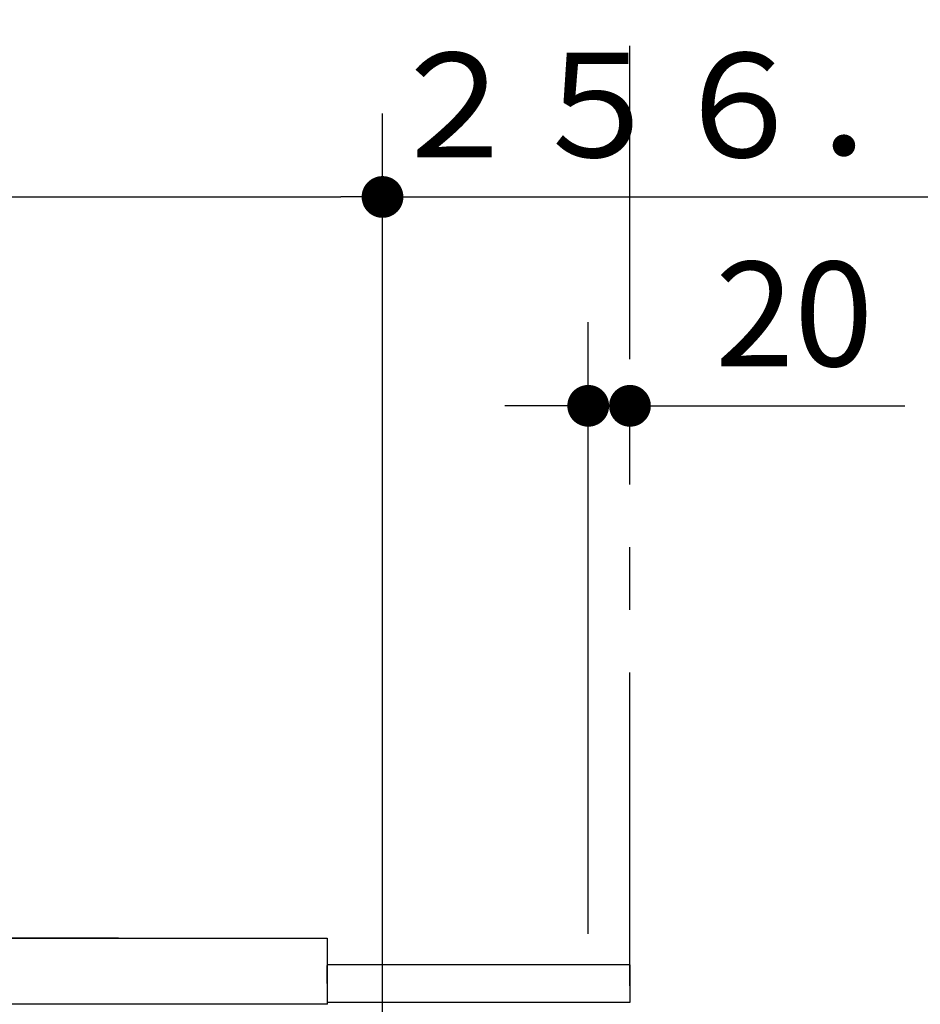
# Model space of a CAD drawing. Units: millimetres. Extents: x -395 to -10, y 7 to 287.
# Drawn here: x -226 to -205, y 161 to 184 of the extents above; entities that cross this region are included whole.
import ezdxf

# ---------------------------------------------------------------- set-up
doc = ezdxf.new("R2010")
doc.units = ezdxf.units.MM
doc.linetypes.add('PHANTOM', pattern=[15, 7.5, -1.5, 1.5, -1.5, 1.5, -1.5])
doc.styles.get("Standard").update_dxf_attribs({"font": 'ROMANS', "bigfont": 'BIGFONT'})
doc.dimstyles.new('ISO-25', dxfattribs={"dimtxt": 2.5, "dimasz": 2.5, "dimexe": 1.25, "dimexo": 0.625, "dimtad": 1, "dimtxsty": 'Standard', "dimcen": 2.5, "dimadec": 0, "dimazin": 0, "dimtfac": 1, "dimtmove": 0, "dimatfit": 3, "dimfxl": 1, "dimarcsym": 0})

# ---------------------------------------------------------------- blocks, each defined once
blk = doc.blocks.new('VIS-UWCCC-C0000')
at = {"color": 20, "linetype": 'Continuous'}
for p, q in [((-11.5, 0.635), (11.5, 0.635)), ((-11.247, 0.635), (11.247, 0.635)), ((6.5, 0.635), (-6.5, 0.635)), ((6.5, 0.635), (-6.5, 0.635)), ((11.5, 0.635), (11.5, -0.94)), ((11.501, -0.14), (11.501, -0.063)), ((11.258, -0.94), (-11.258, -0.94)), ((11.496, -0.94), (11.258, -0.94))]:
    blk.add_line(p, q, dxfattribs=at)
blk.add_arc((11.496, -0.93), 0.01, 270, 0.2005, dxfattribs=at)
for points, knots in [([(11.501, -0.063), (11.501, -0.063), (11.501, -0.062), (11.501, -0.061), (11.501, -0.06), (11.501, -0.058), (11.501, -0.057), (11.501, -0.056), (11.501, -0.055), (11.501, -0.054), (11.501, -0.053), (11.501, -0.051), (11.501, -0.05), (11.501, -0.049), (11.501, -0.048), (11.501, -0.047), (11.501, -0.046), (11.501, -0.045), (11.501, -0.044), (11.501, -0.042), (11.501, -0.041), (11.501, -0.04), (11.501, -0.039), (11.501, -0.038), (11.501, -0.037), (11.501, -0.036), (11.501, -0.035), (11.501, -0.033), (11.501, -0.032), (11.501, -0.031), (11.501, -0.03), (11.501, -0.029), (11.501, -0.028), (11.501, -0.027), (11.5, -0.026), (11.5, -0.025), (11.5, -0.024), (11.5, -0.023), (11.5, -0.022), (11.5, -0.02), (11.5, -0.019), (11.5, -0.018), (11.5, -0.018), (11.5, -0.017)], [0, 0, 0, 0, 0.00115991, 0.00231907, 0.00347705, 0.00463341, 0.00578771, 0.00693979, 0.00808987, 0.00923797, 0.01038409, 0.01152823, 0.01267041, 0.01381062, 0.01494887, 0.01608515, 0.01721946, 0.0183518, 0.01948218, 0.02061058, 0.02173701, 0.02286147, 0.02398405, 0.02510504, 0.02622388, 0.02733987, 0.02845233, 0.02956057, 0.03066427, 0.03176341, 0.032858, 0.03394806, 0.0350336, 0.03611462, 0.03719114, 0.03826315, 0.03933064, 0.04039362, 0.04145209, 0.04250605, 0.04355549, 0.04460042, 0.04564083, 0.04564083, 0.04564083, 0.04564083]), ([(11.505, -0.93), (11.505, -0.914), (11.505, -0.883), (11.505, -0.837), (11.505, -0.79), (11.505, -0.744), (11.505, -0.697), (11.504, -0.651), (11.504, -0.605), (11.504, -0.558), (11.504, -0.512), (11.503, -0.465), (11.503, -0.419), (11.503, -0.372), (11.503, -0.326), (11.502, -0.279), (11.502, -0.233), (11.502, -0.186), (11.501, -0.155), (11.501, -0.14)], [0, 0, 0, 0, 0.0464797, 0.0929594, 0.139439, 0.1859187, 0.2323983, 0.278878, 0.3253577, 0.3718374, 0.4183171, 0.4647968, 0.5112766, 0.5577563, 0.604236, 0.6507158, 0.6971954, 0.7436751, 0.7901548, 0.7901548, 0.7901548, 0.7901548])]:
    blk.add_open_spline(points, degree=3, knots=knots, dxfattribs=at)
blk.add_open_spline([(11.501, -0.06), (11.501, -0.06), (11.501, -0.06), (11.501, -0.06)], degree=3, dxfattribs=at)
blk = doc.blocks.new('_DOT')
at = {"color": 0, "linetype": 'ByBlock', "lineweight": -2}
blk.add_line((-0.5, 0), (-1, 0), dxfattribs=at)
at = {"color": 0, "linetype": 'ByBlock', "const_width": 0.5}
blk.add_lwpolyline([(-0.25, 0, 1), (0.25, 0, 1)], format="xyb", close=True, dxfattribs=at)
blk = doc.blocks.new('*D41')
at = {"color": 0, "lineweight": -2}
for p, q in [((-212.722, 162.357), (-212.722, 177)), ((-213.722, 175), (-214.722, 175)), ((-211.722, 175), (-212.722, 175)), ((-211.722, 175), (-205.141, 175)), ((-210.722, 175), (-209.722, 175))]:
    blk.add_line(p, q, dxfattribs=at)
at = {"layer": 'Defpoints', "color": 0}
for p in [(-211.722, 181.34), (-212.722, 175), (-212.722, 159.817)]:
    blk.add_point(p, dxfattribs=at)
at = {"color": 0, "lineweight": -2}
blk.add_blockref('_DOT', (-212.722, 175), dxfattribs=at)
at = {"color": 0, "lineweight": -2, "rotation": 180}
blk.add_blockref('_DOT', (-211.722, 175), dxfattribs=at)
at = {"color": 0, "insert": (-207.79, 176.875), "char_height": 2.5, "attachment_point": 5}
blk.add_mtext('20', dxfattribs=at)
blk = doc.blocks.new('*D42')
at = {"color": 0, "lineweight": -2}
for p, q in [((-230.472, 166.082), (-230.472, 182)), ((-217.647, 159.357), (-217.647, 182)), ((-229.472, 180), (-218.647, 180)), ((-217.647, 180), (-172.949, 180))]:
    blk.add_line(p, q, dxfattribs=at)
at = {"layer": 'Defpoints', "color": 0}
for p in [(-217.647, 180), (-230.472, 163.542), (-217.647, 156.817)]:
    blk.add_point(p, dxfattribs=at)
at = {"color": 0, "lineweight": -2, "rotation": 180}
blk.add_blockref('_DOT', (-230.472, 180), dxfattribs=at)
at = {"color": 0, "lineweight": -2}
blk.add_blockref('_DOT', (-217.647, 180), dxfattribs=at)
at = {"color": 0, "insert": (-190.36, 181.875), "char_height": 2.5, "attachment_point": 5}
blk.add_mtext('２５６．５（コアキャビ中心より）', dxfattribs=at)

msp = doc.modelspace()

# ---------------------------------------------------------------- linework, layer by layer
at = {"color": 7, "linetype": 'PHANTOM'}
msp.add_line((-211.722, 116.117), (-211.722, 198.235), dxfattribs=at)
at = {"color": 23, "linetype": 'Continuous'}
for p, q in [((-211.722, 161.617), (-218.972, 161.617)), ((-211.722, 160.717), (-218.972, 160.717))]:
    msp.add_line(p, q, dxfattribs=at)
at = {"color": 7, "linetype": 'Continuous'}
msp.add_line((-211.722, 161.617), (-211.722, 160.717), dxfattribs=at)

# ---------------------------------------------------------------- block references
at = {"color": 7}
msp.add_blockref('VIS-UWCCC-C0000', (-230.472, 161.617), dxfattribs=at)

# ---------------------------------------------------------------- dimensions: what is measured, and where the dimension line sits
dim = msp.add_linear_dim(base=(-217.647, 180), p1=(-230.472, 163.542), p2=(-217.647, 156.817), angle=180, text='２５６．５（コアキャビ中心より）', dimstyle='ISO-25', override={"dimtxt": 2.5, "dimasz": 1, "dimexe": 2, "dimexo": 2.54, "dimgap": 0.625, "dimtad": 1, "dimtih": 0, "dimtoh": 0, "dimdec": 1, "dimdsep": 46, "dimblk1": 'DOT', "dimblk2": 'DOT', "dimsah": 1, "dimse1": 0, "dimse2": 0, "dimtmove": 0}, dxfattribs=at)
dim.commit()
dim.dimension.update_dxf_attribs({"geometry": '*D42', "text_midpoint": (-190.36, 180), "dimtype": 160})
dim = msp.add_linear_dim(base=(-212.722, 175), p1=(-211.722, 181.34), p2=(-212.722, 159.817), text='20', dimstyle='ISO-25', override={"dimtxt": 2.5, "dimasz": 1, "dimexe": 2, "dimexo": 2.54, "dimgap": 0.625, "dimtad": 1, "dimtih": 0, "dimtoh": 0, "dimdec": 0, "dimdsep": 46, "dimblk1": 'DOT', "dimblk2": 'DOT', "dimsah": 1, "dimse1": 1, "dimse2": 0, "dimtmove": 0}, dxfattribs=at)
dim.commit()
dim.dimension.update_dxf_attribs({"geometry": '*D41', "text_midpoint": (-207.79, 175), "dimtype": 160})

doc.saveas('drawing.dxf')
